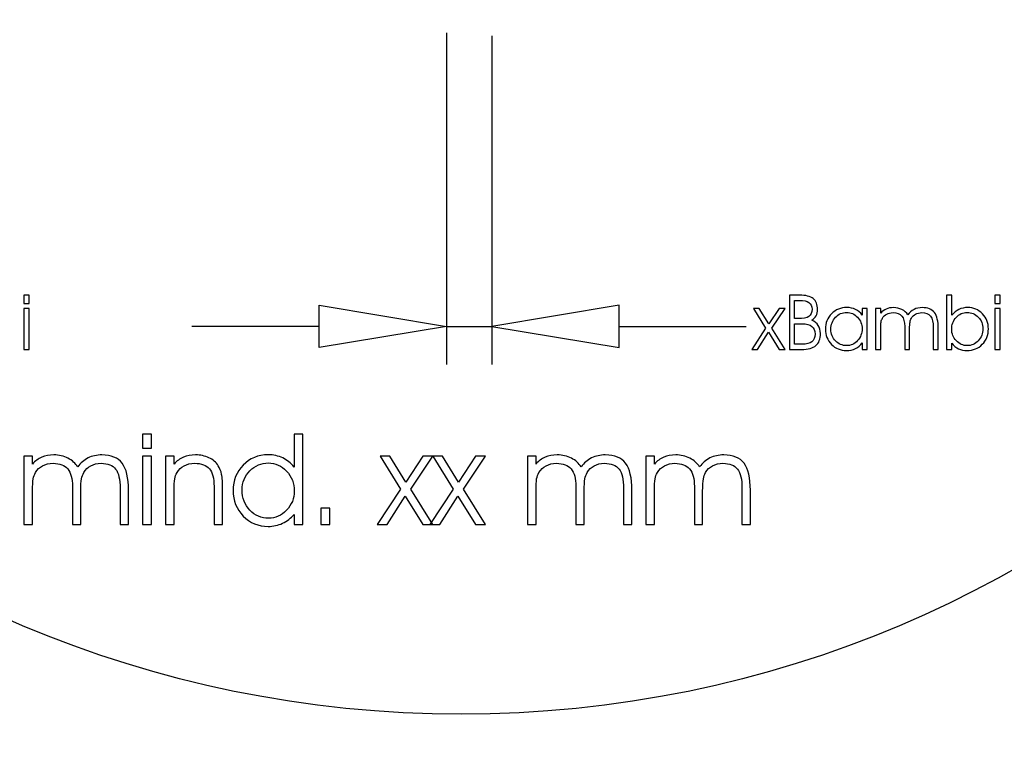
# Model space of a CAD drawing. Units: centimetres. Extents: x -10.2 to 10.5, y -13.7 to 14.1.
# Drawn here: x -0.8 to 0, y 3.1 to 3.7 of the extents above; entities that cross this region are included whole.
import ezdxf

# ---------------------------------------------------------------- set-up
doc = ezdxf.new("R2010")
doc.units = ezdxf.units.CM
doc.header["$MEASUREMENT"] = 0
for name, color, linetype in [('KERA4', 7, 'Continuous'), ('LAYER01', 7, 'Continuous'), ('MASSLINIEN', 7, 'Continuous')]:
    doc.layers.add(name, color=color, linetype=linetype)

msp = doc.modelspace()

# ---------------------------------------------------------------- linework, layer by layer
at = {"layer": 'KERA4', "color": 1}
for points, knots in [([(0.49044, 4.04687), (0.49044, 4.55551), (0.07812, 4.96784), (-0.43052, 4.96784), (-0.43052, 4.96784), (-0.93916, 4.96784), (-1.35149, 4.55551), (-1.35149, 4.04687), (-1.35149, 4.04687), (-1.35149, 3.53823), (-0.93916, 3.1259), (-0.43052, 3.1259), (-0.43052, 3.1259), (0.07812, 3.1259), (0.49044, 3.53823), (0.49044, 4.04687)], [0, 0, 0, 0, 0.25, 0.25, 0.25, 0.25, 0.5, 0.5, 0.5, 0.5, 0.75, 0.75, 0.75, 0.75, 1, 1, 1, 1]), ([(-0.44258, 3.44281), (-0.44258, 3.44281), (-0.54658, 3.42548), (-0.54658, 3.42548), (-0.54658, 3.42548), (-0.54658, 3.42548), (-0.54658, 3.46014), (-0.54658, 3.46014)], [0, 0, 0, 0, 0.5, 0.5, 0.5, 0.5, 1, 1, 1, 1]), ([(-0.40535, 3.44281), (-0.40535, 3.44281), (-0.30135, 3.42548), (-0.30135, 3.42548), (-0.30135, 3.42548), (-0.30135, 3.42548), (-0.30135, 3.46014), (-0.30135, 3.46014)], [0, 0, 0, 0, 0.5, 0.5, 0.5, 0.5, 1, 1, 1, 1])]:
    msp.add_open_spline(points, degree=3, knots=knots, dxfattribs=at)
for points in [[(-0.44258, 3.68266), (-0.44258, 3.68266), (-0.44258, 3.41161), (-0.44258, 3.41161)], [(-0.40535, 3.68014), (-0.40535, 3.68014), (-0.40535, 3.41161), (-0.40535, 3.41161)], [(-0.54658, 3.46014), (-0.54658, 3.46014), (-0.44258, 3.44281), (-0.44258, 3.44281)], [(-0.30135, 3.46014), (-0.30135, 3.46014), (-0.40535, 3.44281), (-0.40535, 3.44281)], [(-0.54658, 3.44281), (-0.54658, 3.44281), (-0.65058, 3.44281), (-0.65058, 3.44281)], [(-0.44258, 3.44281), (-0.44258, 3.44281), (-0.40535, 3.44281), (-0.40535, 3.44281)], [(-0.30135, 3.44281), (-0.30135, 3.44281), (-0.19735, 3.44281), (-0.19735, 3.44281)]]:
    msp.add_open_spline(points, degree=3, dxfattribs=at)
at = {"layer": 'LAYER01'}
msp.add_open_spline([(-10.11239, 1.2237), (-10.11239, 1.2237), (-10.11239, 14.10252), (-10.11239, 14.10252), (-10.11239, 14.10252), (-10.11239, 14.10252), (10.54263, 14.10252), (10.54263, 14.10252), (10.54263, 14.10252), (10.54263, 14.10252), (10.54263, 1.2237), (10.54263, 1.2237), (10.54263, 1.2237), (10.54263, 1.2237), (-10.11239, 1.2237), (-10.11239, 1.2237)], degree=3, knots=[0, 0, 0, 0, 0.25, 0.25, 0.25, 0.25, 0.5, 0.5, 0.5, 0.5, 0.75, 0.75, 0.75, 0.75, 1, 1, 1, 1], dxfattribs=at)
at = {"layer": 'MASSLINIEN', "color": 1}
for points, knots in [([(-0.78365, 3.46143), (-0.78365, 3.46143), (-0.78795, 3.46143), (-0.78795, 3.46143), (-0.78795, 3.46143), (-0.78795, 3.46143), (-0.78795, 3.46835), (-0.78795, 3.46835), (-0.78795, 3.46835), (-0.78795, 3.46835), (-0.78365, 3.46835), (-0.78365, 3.46835), (-0.78365, 3.46835), (-0.78365, 3.46835), (-0.78365, 3.46143), (-0.78365, 3.46143)], [0, 0, 0, 0, 0.25, 0.25, 0.25, 0.25, 0.5, 0.5, 0.5, 0.5, 0.75, 0.75, 0.75, 0.75, 1, 1, 1, 1]), ([(-0.16199, 3.46835), (-0.16199, 3.46835), (-0.15373, 3.46835), (-0.15373, 3.46835), (-0.15373, 3.46835), (-0.14871, 3.46835), (-0.14503, 3.4674), (-0.14267, 3.4655), (-0.14267, 3.4655), (-0.14031, 3.46359), (-0.13913, 3.46064), (-0.13913, 3.45662), (-0.13913, 3.45662), (-0.13913, 3.45459), (-0.13953, 3.45285), (-0.14032, 3.4514), (-0.14032, 3.4514), (-0.14112, 3.44996), (-0.1423, 3.44878), (-0.14389, 3.44787), (-0.14389, 3.44787), (-0.14149, 3.44687), (-0.13969, 3.44548), (-0.1385, 3.44368), (-0.1385, 3.44368), (-0.1373, 3.44188), (-0.1367, 3.43968), (-0.1367, 3.43708), (-0.1367, 3.43708), (-0.1367, 3.43257), (-0.13795, 3.42926), (-0.14043, 3.42715), (-0.14043, 3.42715), (-0.14292, 3.42504), (-0.14684, 3.42398), (-0.15218, 3.42398), (-0.15218, 3.42398), (-0.15218, 3.42398), (-0.16199, 3.42398), (-0.16199, 3.42398), (-0.16199, 3.42398), (-0.16199, 3.42398), (-0.16199, 3.46835), (-0.16199, 3.46835)], [0, 0, 0, 0, 0.090909, 0.090909, 0.090909, 0.090909, 0.181818, 0.181818, 0.181818, 0.181818, 0.272727, 0.272727, 0.272727, 0.272727, 0.363636, 0.363636, 0.363636, 0.363636, 0.454545, 0.454545, 0.454545, 0.454545, 0.545455, 0.545455, 0.545455, 0.545455, 0.636364, 0.636364, 0.636364, 0.636364, 0.727273, 0.727273, 0.727273, 0.727273, 0.818182, 0.818182, 0.818182, 0.818182, 0.909091, 0.909091, 0.909091, 0.909091, 1, 1, 1, 1]), ([(-0.15782, 3.46411), (-0.15782, 3.46411), (-0.15782, 3.44918), (-0.15782, 3.44918), (-0.15782, 3.44918), (-0.15782, 3.44918), (-0.1552, 3.44918), (-0.1552, 3.44918), (-0.1552, 3.44918), (-0.15089, 3.44918), (-0.14788, 3.44977), (-0.14616, 3.45096), (-0.14616, 3.45096), (-0.14445, 3.45215), (-0.14358, 3.4541), (-0.14358, 3.4568), (-0.14358, 3.4568), (-0.14358, 3.45934), (-0.14442, 3.46119), (-0.14608, 3.46236), (-0.14608, 3.46236), (-0.14775, 3.46353), (-0.15042, 3.46411), (-0.15407, 3.46411), (-0.15407, 3.46411), (-0.15407, 3.46411), (-0.15782, 3.46411), (-0.15782, 3.46411)], [0, 0, 0, 0, 0.142857, 0.142857, 0.142857, 0.142857, 0.285714, 0.285714, 0.285714, 0.285714, 0.428571, 0.428571, 0.428571, 0.428571, 0.571429, 0.571429, 0.571429, 0.571429, 0.714286, 0.714286, 0.714286, 0.714286, 0.857143, 0.857143, 0.857143, 0.857143, 1, 1, 1, 1]), ([(-0.02941, 3.46835), (-0.02941, 3.46835), (-0.02941, 3.45436), (-0.02941, 3.45436), (-0.02941, 3.45436), (-0.02941, 3.45436), (-0.02941, 3.45186), (-0.02941, 3.45186), (-0.02941, 3.45186), (-0.0276, 3.45404), (-0.02562, 3.45564), (-0.02347, 3.45668), (-0.02347, 3.45668), (-0.02132, 3.45771), (-0.01891, 3.45823), (-0.01624, 3.45823), (-0.01624, 3.45823), (-0.01153, 3.45823), (-0.00755, 3.45653), (-0.00428, 3.45314), (-0.00428, 3.45314), (-0.00103, 3.44975), (0.0006, 3.44562), (0.0006, 3.44077), (0.0006, 3.44077), (0.0006, 3.43575), (-0.00106, 3.43155), (-0.0044, 3.42817), (-0.0044, 3.42817), (-0.00773, 3.42479), (-0.01191, 3.4231), (-0.01695, 3.4231), (-0.01695, 3.4231), (-0.01943, 3.4231), (-0.02169, 3.42358), (-0.02375, 3.42457), (-0.02375, 3.42457), (-0.02582, 3.42556), (-0.0277, 3.42705), (-0.02941, 3.42903), (-0.02941, 3.42903), (-0.02941, 3.42903), (-0.02941, 3.42398), (-0.02941, 3.42398), (-0.02941, 3.42398), (-0.02941, 3.42398), (-0.03364, 3.42398), (-0.03364, 3.42398), (-0.03364, 3.42398), (-0.03364, 3.42398), (-0.03364, 3.46835), (-0.03364, 3.46835), (-0.03364, 3.46835), (-0.03364, 3.46835), (-0.02941, 3.46835), (-0.02941, 3.46835)], [0, 0, 0, 0, 0.071429, 0.071429, 0.071429, 0.071429, 0.142857, 0.142857, 0.142857, 0.142857, 0.214286, 0.214286, 0.214286, 0.214286, 0.285714, 0.285714, 0.285714, 0.285714, 0.357143, 0.357143, 0.357143, 0.357143, 0.428571, 0.428571, 0.428571, 0.428571, 0.5, 0.5, 0.5, 0.5, 0.571429, 0.571429, 0.571429, 0.571429, 0.642857, 0.642857, 0.642857, 0.642857, 0.714286, 0.714286, 0.714286, 0.714286, 0.785714, 0.785714, 0.785714, 0.785714, 0.857143, 0.857143, 0.857143, 0.857143, 0.928571, 0.928571, 0.928571, 0.928571, 1, 1, 1, 1]), ([(0.01014, 3.46143), (0.01014, 3.46143), (0.00584, 3.46143), (0.00584, 3.46143), (0.00584, 3.46143), (0.00584, 3.46143), (0.00584, 3.46835), (0.00584, 3.46835), (0.00584, 3.46835), (0.00584, 3.46835), (0.01014, 3.46835), (0.01014, 3.46835), (0.01014, 3.46835), (0.01014, 3.46835), (0.01014, 3.46143), (0.01014, 3.46143)], [0, 0, 0, 0, 0.25, 0.25, 0.25, 0.25, 0.5, 0.5, 0.5, 0.5, 0.75, 0.75, 0.75, 0.75, 1, 1, 1, 1]), ([(-0.78795, 3.42398), (-0.78795, 3.42398), (-0.78795, 3.4575), (-0.78795, 3.4575), (-0.78795, 3.4575), (-0.78795, 3.4575), (-0.78365, 3.4575), (-0.78365, 3.4575), (-0.78365, 3.4575), (-0.78365, 3.4575), (-0.78365, 3.42398), (-0.78365, 3.42398), (-0.78365, 3.42398), (-0.78365, 3.42398), (-0.78795, 3.42398), (-0.78795, 3.42398)], [0, 0, 0, 0, 0.25, 0.25, 0.25, 0.25, 0.5, 0.5, 0.5, 0.5, 0.75, 0.75, 0.75, 0.75, 1, 1, 1, 1]), ([(-0.1867, 3.4575), (-0.1867, 3.4575), (-0.1789, 3.44482), (-0.1789, 3.44482), (-0.1789, 3.44482), (-0.1789, 3.44482), (-0.17056, 3.4575), (-0.17056, 3.4575), (-0.17056, 3.4575), (-0.17056, 3.4575), (-0.16562, 3.4575), (-0.16562, 3.4575), (-0.16562, 3.4575), (-0.16562, 3.4575), (-0.17646, 3.44144), (-0.17646, 3.44144), (-0.17646, 3.44144), (-0.17646, 3.44144), (-0.16568, 3.42398), (-0.16568, 3.42398), (-0.16568, 3.42398), (-0.16568, 3.42398), (-0.17056, 3.42398), (-0.17056, 3.42398), (-0.17056, 3.42398), (-0.17056, 3.42398), (-0.17915, 3.43797), (-0.17915, 3.43797), (-0.17915, 3.43797), (-0.17915, 3.43797), (-0.18813, 3.42398), (-0.18813, 3.42398), (-0.18813, 3.42398), (-0.18813, 3.42398), (-0.19289, 3.42398), (-0.19289, 3.42398), (-0.19289, 3.42398), (-0.19289, 3.42398), (-0.18152, 3.44138), (-0.18152, 3.44138), (-0.18152, 3.44138), (-0.18152, 3.44138), (-0.19151, 3.4575), (-0.19151, 3.4575), (-0.19151, 3.4575), (-0.19151, 3.4575), (-0.1867, 3.4575), (-0.1867, 3.4575)], [0, 0, 0, 0, 0.083333, 0.083333, 0.083333, 0.083333, 0.166667, 0.166667, 0.166667, 0.166667, 0.25, 0.25, 0.25, 0.25, 0.333333, 0.333333, 0.333333, 0.333333, 0.416667, 0.416667, 0.416667, 0.416667, 0.5, 0.5, 0.5, 0.5, 0.583333, 0.583333, 0.583333, 0.583333, 0.666667, 0.666667, 0.666667, 0.666667, 0.75, 0.75, 0.75, 0.75, 0.833333, 0.833333, 0.833333, 0.833333, 0.916667, 0.916667, 0.916667, 0.916667, 1, 1, 1, 1]), ([(-0.10261, 3.42928), (-0.10395, 3.42735), (-0.10576, 3.42584), (-0.10805, 3.42474), (-0.10805, 3.42474), (-0.11034, 3.42365), (-0.1128, 3.4231), (-0.11544, 3.4231), (-0.11544, 3.4231), (-0.12035, 3.4231), (-0.12445, 3.42478), (-0.12771, 3.42814), (-0.12771, 3.42814), (-0.13099, 3.4315), (-0.13262, 3.43565), (-0.13262, 3.44059), (-0.13262, 3.44059), (-0.13262, 3.4456), (-0.13095, 3.44979), (-0.12761, 3.45317), (-0.12761, 3.45317), (-0.12427, 3.45654), (-0.12009, 3.45823), (-0.11507, 3.45823), (-0.11507, 3.45823), (-0.11249, 3.45823), (-0.11013, 3.45771), (-0.10798, 3.45666), (-0.10798, 3.45666), (-0.10582, 3.45561), (-0.10403, 3.4541), (-0.10261, 3.45213), (-0.10261, 3.45213), (-0.10261, 3.45213), (-0.10261, 3.4575), (-0.10261, 3.4575), (-0.10261, 3.4575), (-0.10261, 3.4575), (-0.09841, 3.4575), (-0.09841, 3.4575), (-0.09841, 3.4575), (-0.09841, 3.4575), (-0.09841, 3.42398), (-0.09841, 3.42398), (-0.09841, 3.42398), (-0.09841, 3.42398), (-0.10261, 3.42398), (-0.10261, 3.42398), (-0.10261, 3.42398), (-0.10261, 3.42398), (-0.10261, 3.42928), (-0.10261, 3.42928)], [0, 0, 0, 0, 0.076923, 0.076923, 0.076923, 0.076923, 0.153846, 0.153846, 0.153846, 0.153846, 0.230769, 0.230769, 0.230769, 0.230769, 0.307692, 0.307692, 0.307692, 0.307692, 0.384615, 0.384615, 0.384615, 0.384615, 0.461538, 0.461538, 0.461538, 0.461538, 0.538462, 0.538462, 0.538462, 0.538462, 0.615385, 0.615385, 0.615385, 0.615385, 0.692308, 0.692308, 0.692308, 0.692308, 0.769231, 0.769231, 0.769231, 0.769231, 0.846154, 0.846154, 0.846154, 0.846154, 0.923077, 0.923077, 0.923077, 0.923077, 1, 1, 1, 1]), ([(-0.10261, 3.44095), (-0.10261, 3.44451), (-0.10388, 3.44761), (-0.10642, 3.45026), (-0.10642, 3.45026), (-0.10895, 3.45291), (-0.11189, 3.45423), (-0.11519, 3.45423), (-0.11519, 3.45423), (-0.11879, 3.45423), (-0.12185, 3.45291), (-0.12438, 3.45026), (-0.12438, 3.45026), (-0.1269, 3.44761), (-0.12817, 3.44432), (-0.12817, 3.4404), (-0.12817, 3.4404), (-0.12817, 3.43667), (-0.12691, 3.43352), (-0.1244, 3.43095), (-0.1244, 3.43095), (-0.12188, 3.42838), (-0.11885, 3.42709), (-0.11532, 3.42709), (-0.11532, 3.42709), (-0.11191, 3.42709), (-0.10893, 3.42844), (-0.1064, 3.43116), (-0.1064, 3.43116), (-0.10388, 3.43387), (-0.10261, 3.43714), (-0.10261, 3.44095)], [0, 0, 0, 0, 0.125, 0.125, 0.125, 0.125, 0.25, 0.25, 0.25, 0.25, 0.375, 0.375, 0.375, 0.375, 0.5, 0.5, 0.5, 0.5, 0.625, 0.625, 0.625, 0.625, 0.75, 0.75, 0.75, 0.75, 0.875, 0.875, 0.875, 0.875, 1, 1, 1, 1]), ([(-0.0653, 3.45225), (-0.06393, 3.45418), (-0.06224, 3.45565), (-0.06022, 3.45666), (-0.06022, 3.45666), (-0.0582, 3.45767), (-0.05594, 3.45816), (-0.05344, 3.45816), (-0.05344, 3.45816), (-0.04888, 3.45816), (-0.04558, 3.4568), (-0.04351, 3.45407), (-0.04351, 3.45407), (-0.04144, 3.45133), (-0.0404, 3.44694), (-0.0404, 3.44089), (-0.0404, 3.44089), (-0.0404, 3.44089), (-0.0404, 3.42398), (-0.0404, 3.42398), (-0.0404, 3.42398), (-0.0404, 3.42398), (-0.04452, 3.42398), (-0.04452, 3.42398), (-0.04452, 3.42398), (-0.04452, 3.42398), (-0.04452, 3.44177), (-0.04452, 3.44177), (-0.04452, 3.44177), (-0.04452, 3.44619), (-0.04524, 3.44935), (-0.04671, 3.45123), (-0.04671, 3.45123), (-0.04817, 3.45311), (-0.05056, 3.45405), (-0.05387, 3.45405), (-0.05387, 3.45405), (-0.05578, 3.45405), (-0.05745, 3.45365), (-0.05891, 3.45287), (-0.05891, 3.45287), (-0.06037, 3.45209), (-0.06151, 3.45097), (-0.06236, 3.44951), (-0.06236, 3.44951), (-0.06287, 3.4486), (-0.06324, 3.44756), (-0.06346, 3.44638), (-0.06346, 3.44638), (-0.06368, 3.44522), (-0.0638, 3.44318), (-0.0638, 3.44028), (-0.0638, 3.44028), (-0.0638, 3.44028), (-0.0638, 3.42398), (-0.0638, 3.42398), (-0.0638, 3.42398), (-0.0638, 3.42398), (-0.06785, 3.42398), (-0.06785, 3.42398), (-0.06785, 3.42398), (-0.06785, 3.42398), (-0.06785, 3.44274), (-0.06785, 3.44274), (-0.06785, 3.44274), (-0.06785, 3.4466), (-0.06863, 3.44945), (-0.0702, 3.45129), (-0.0702, 3.45129), (-0.07176, 3.45313), (-0.07417, 3.45405), (-0.07739, 3.45405), (-0.07739, 3.45405), (-0.07935, 3.45405), (-0.08105, 3.45365), (-0.08253, 3.45287), (-0.08253, 3.45287), (-0.08399, 3.45209), (-0.08516, 3.45097), (-0.08601, 3.44951), (-0.08601, 3.44951), (-0.08654, 3.4486), (-0.08692, 3.44756), (-0.08712, 3.44638), (-0.08712, 3.44638), (-0.08734, 3.44522), (-0.08745, 3.44318), (-0.08745, 3.44028), (-0.08745, 3.44028), (-0.08745, 3.44028), (-0.08745, 3.42398), (-0.08745, 3.42398), (-0.08745, 3.42398), (-0.08745, 3.42398), (-0.09168, 3.42398), (-0.09168, 3.42398), (-0.09168, 3.42398), (-0.09168, 3.42398), (-0.09168, 3.4575), (-0.09168, 3.4575), (-0.09168, 3.4575), (-0.09168, 3.4575), (-0.08745, 3.4575), (-0.08745, 3.4575), (-0.08745, 3.4575), (-0.08745, 3.4575), (-0.08745, 3.45368), (-0.08745, 3.45368), (-0.08745, 3.45368), (-0.08617, 3.45517), (-0.08466, 3.45628), (-0.08292, 3.45703), (-0.08292, 3.45703), (-0.08119, 3.45779), (-0.07922, 3.45816), (-0.07703, 3.45816), (-0.07703, 3.45816), (-0.07449, 3.45816), (-0.07217, 3.45763), (-0.07008, 3.45656), (-0.07008, 3.45656), (-0.06799, 3.45549), (-0.06639, 3.45406), (-0.0653, 3.45225)], [0, 0, 0, 0, 0.032258, 0.032258, 0.032258, 0.032258, 0.064516, 0.064516, 0.064516, 0.064516, 0.096774, 0.096774, 0.096774, 0.096774, 0.129032, 0.129032, 0.129032, 0.129032, 0.16129, 0.16129, 0.16129, 0.16129, 0.193548, 0.193548, 0.193548, 0.193548, 0.225806, 0.225806, 0.225806, 0.225806, 0.258065, 0.258065, 0.258065, 0.258065, 0.290323, 0.290323, 0.290323, 0.290323, 0.322581, 0.322581, 0.322581, 0.322581, 0.354839, 0.354839, 0.354839, 0.354839, 0.387097, 0.387097, 0.387097, 0.387097, 0.419355, 0.419355, 0.419355, 0.419355, 0.451613, 0.451613, 0.451613, 0.451613, 0.483871, 0.483871, 0.483871, 0.483871, 0.516129, 0.516129, 0.516129, 0.516129, 0.548387, 0.548387, 0.548387, 0.548387, 0.580645, 0.580645, 0.580645, 0.580645, 0.612903, 0.612903, 0.612903, 0.612903, 0.645161, 0.645161, 0.645161, 0.645161, 0.677419, 0.677419, 0.677419, 0.677419, 0.709677, 0.709677, 0.709677, 0.709677, 0.741935, 0.741935, 0.741935, 0.741935, 0.774194, 0.774194, 0.774194, 0.774194, 0.806452, 0.806452, 0.806452, 0.806452, 0.83871, 0.83871, 0.83871, 0.83871, 0.870968, 0.870968, 0.870968, 0.870968, 0.903226, 0.903226, 0.903226, 0.903226, 0.935484, 0.935484, 0.935484, 0.935484, 0.967742, 0.967742, 0.967742, 0.967742, 1, 1, 1, 1]), ([(-0.02941, 3.4404), (-0.02941, 3.43682), (-0.02814, 3.43371), (-0.02561, 3.43106), (-0.02561, 3.43106), (-0.02309, 3.42841), (-0.02017, 3.42709), (-0.01689, 3.42709), (-0.01689, 3.42709), (-0.01329, 3.42709), (-0.01023, 3.42842), (-0.0077, 3.43108), (-0.0077, 3.43108), (-0.00518, 3.43375), (-0.00391, 3.43703), (-0.00391, 3.44095), (-0.00391, 3.44095), (-0.00391, 3.44467), (-0.00517, 3.44781), (-0.00768, 3.45038), (-0.00768, 3.45038), (-0.0102, 3.45294), (-0.01322, 3.45423), (-0.01673, 3.45423), (-0.01673, 3.45423), (-0.02025, 3.45423), (-0.02324, 3.45289), (-0.02571, 3.45021), (-0.02571, 3.45021), (-0.02817, 3.44754), (-0.02941, 3.44426), (-0.02941, 3.4404)], [0, 0, 0, 0, 0.125, 0.125, 0.125, 0.125, 0.25, 0.25, 0.25, 0.25, 0.375, 0.375, 0.375, 0.375, 0.5, 0.5, 0.5, 0.5, 0.625, 0.625, 0.625, 0.625, 0.75, 0.75, 0.75, 0.75, 0.875, 0.875, 0.875, 0.875, 1, 1, 1, 1]), ([(0.00584, 3.42398), (0.00584, 3.42398), (0.00584, 3.4575), (0.00584, 3.4575), (0.00584, 3.4575), (0.00584, 3.4575), (0.01014, 3.4575), (0.01014, 3.4575), (0.01014, 3.4575), (0.01014, 3.4575), (0.01014, 3.42398), (0.01014, 3.42398), (0.01014, 3.42398), (0.01014, 3.42398), (0.00584, 3.42398), (0.00584, 3.42398)], [0, 0, 0, 0, 0.25, 0.25, 0.25, 0.25, 0.5, 0.5, 0.5, 0.5, 0.75, 0.75, 0.75, 0.75, 1, 1, 1, 1]), ([(-0.15782, 3.44495), (-0.15782, 3.44495), (-0.15782, 3.42821), (-0.15782, 3.42821), (-0.15782, 3.42821), (-0.15782, 3.42821), (-0.1517, 3.42821), (-0.1517, 3.42821), (-0.1517, 3.42821), (-0.1481, 3.42821), (-0.14545, 3.42889), (-0.14373, 3.43025), (-0.14373, 3.43025), (-0.14201, 3.43161), (-0.14115, 3.43371), (-0.14115, 3.43653), (-0.14115, 3.43653), (-0.14115, 3.43936), (-0.14202, 3.44146), (-0.14377, 3.44286), (-0.14377, 3.44286), (-0.14552, 3.44425), (-0.14816, 3.44495), (-0.1517, 3.44495), (-0.1517, 3.44495), (-0.1517, 3.44495), (-0.15782, 3.44495), (-0.15782, 3.44495)], [0, 0, 0, 0, 0.142857, 0.142857, 0.142857, 0.142857, 0.285714, 0.285714, 0.285714, 0.285714, 0.428571, 0.428571, 0.428571, 0.428571, 0.571429, 0.571429, 0.571429, 0.571429, 0.714286, 0.714286, 0.714286, 0.714286, 0.857143, 0.857143, 0.857143, 0.857143, 1, 1, 1, 1]), ([(-0.6837, 3.34325), (-0.6837, 3.34325), (-0.69086, 3.34325), (-0.69086, 3.34325), (-0.69086, 3.34325), (-0.69086, 3.34325), (-0.69086, 3.35477), (-0.69086, 3.35477), (-0.69086, 3.35477), (-0.69086, 3.35477), (-0.6837, 3.35477), (-0.6837, 3.35477), (-0.6837, 3.35477), (-0.6837, 3.35477), (-0.6837, 3.34325), (-0.6837, 3.34325)], [0, 0, 0, 0, 0.25, 0.25, 0.25, 0.25, 0.5, 0.5, 0.5, 0.5, 0.75, 0.75, 0.75, 0.75, 1, 1, 1, 1]), ([(-0.5671, 3.32786), (-0.5671, 3.32786), (-0.5671, 3.3403), (-0.5671, 3.3403), (-0.5671, 3.3403), (-0.5671, 3.3403), (-0.5671, 3.35477), (-0.5671, 3.35477), (-0.5671, 3.35477), (-0.5671, 3.35477), (-0.55989, 3.35477), (-0.55989, 3.35477), (-0.55989, 3.35477), (-0.55989, 3.35477), (-0.55989, 3.28083), (-0.55989, 3.28083), (-0.55989, 3.28083), (-0.55989, 3.28083), (-0.5671, 3.28083), (-0.5671, 3.28083), (-0.5671, 3.28083), (-0.5671, 3.28083), (-0.5671, 3.28925), (-0.5671, 3.28925), (-0.5671, 3.28925), (-0.56961, 3.28615), (-0.57272, 3.28372), (-0.57644, 3.28197), (-0.57644, 3.28197), (-0.58017, 3.28022), (-0.5841, 3.27936), (-0.58828, 3.27936), (-0.58828, 3.27936), (-0.59634, 3.27936), (-0.60312, 3.2822), (-0.60863, 3.28788), (-0.60863, 3.28788), (-0.61416, 3.29357), (-0.61692, 3.30056), (-0.61692, 3.30881), (-0.61692, 3.30881), (-0.61692, 3.317), (-0.61419, 3.3239), (-0.60873, 3.3295), (-0.60873, 3.3295), (-0.60329, 3.3351), (-0.59646, 3.33791), (-0.58828, 3.33791), (-0.58828, 3.33791), (-0.58388, 3.33791), (-0.57987, 3.33706), (-0.57627, 3.33534), (-0.57627, 3.33534), (-0.57266, 3.33363), (-0.56961, 3.33113), (-0.5671, 3.32786)], [0, 0, 0, 0, 0.071429, 0.071429, 0.071429, 0.071429, 0.142857, 0.142857, 0.142857, 0.142857, 0.214286, 0.214286, 0.214286, 0.214286, 0.285714, 0.285714, 0.285714, 0.285714, 0.357143, 0.357143, 0.357143, 0.357143, 0.428571, 0.428571, 0.428571, 0.428571, 0.5, 0.5, 0.5, 0.5, 0.571429, 0.571429, 0.571429, 0.571429, 0.642857, 0.642857, 0.642857, 0.642857, 0.714286, 0.714286, 0.714286, 0.714286, 0.785714, 0.785714, 0.785714, 0.785714, 0.857143, 0.857143, 0.857143, 0.857143, 0.928571, 0.928571, 0.928571, 0.928571, 1, 1, 1, 1]), ([(-0.74393, 3.32794), (-0.74166, 3.33117), (-0.73884, 3.33361), (-0.73547, 3.33529), (-0.73547, 3.33529), (-0.73211, 3.33697), (-0.72833, 3.3378), (-0.72417, 3.3378), (-0.72417, 3.3378), (-0.71658, 3.3378), (-0.71107, 3.33553), (-0.70762, 3.33098), (-0.70762, 3.33098), (-0.70417, 3.32642), (-0.70244, 3.3191), (-0.70244, 3.30901), (-0.70244, 3.30901), (-0.70244, 3.30901), (-0.70244, 3.28083), (-0.70244, 3.28083), (-0.70244, 3.28083), (-0.70244, 3.28083), (-0.7093, 3.28083), (-0.7093, 3.28083), (-0.7093, 3.28083), (-0.7093, 3.28083), (-0.7093, 3.31049), (-0.7093, 3.31049), (-0.7093, 3.31049), (-0.7093, 3.31785), (-0.71051, 3.32311), (-0.71296, 3.32624), (-0.71296, 3.32624), (-0.71538, 3.32938), (-0.71937, 3.33094), (-0.72488, 3.33094), (-0.72488, 3.33094), (-0.72807, 3.33094), (-0.73086, 3.33028), (-0.73329, 3.32898), (-0.73329, 3.32898), (-0.73572, 3.32768), (-0.73762, 3.32581), (-0.73904, 3.32338), (-0.73904, 3.32338), (-0.73989, 3.32186), (-0.7405, 3.32012), (-0.74088, 3.31817), (-0.74088, 3.31817), (-0.74125, 3.31622), (-0.74144, 3.31283), (-0.74144, 3.30799), (-0.74144, 3.30799), (-0.74144, 3.30799), (-0.74144, 3.28083), (-0.74144, 3.28083), (-0.74144, 3.28083), (-0.74144, 3.28083), (-0.7482, 3.28083), (-0.7482, 3.28083), (-0.7482, 3.28083), (-0.7482, 3.28083), (-0.7482, 3.3121), (-0.7482, 3.3121), (-0.7482, 3.3121), (-0.7482, 3.31853), (-0.7495, 3.32328), (-0.75211, 3.32635), (-0.75211, 3.32635), (-0.75471, 3.32942), (-0.75872, 3.33094), (-0.76409, 3.33094), (-0.76409, 3.33094), (-0.76735, 3.33094), (-0.77019, 3.33028), (-0.77265, 3.32898), (-0.77265, 3.32898), (-0.7751, 3.32768), (-0.77704, 3.32581), (-0.77846, 3.32338), (-0.77846, 3.32338), (-0.77934, 3.32186), (-0.77997, 3.32012), (-0.78031, 3.31817), (-0.78031, 3.31817), (-0.78068, 3.31622), (-0.78085, 3.31283), (-0.78085, 3.30799), (-0.78085, 3.30799), (-0.78085, 3.30799), (-0.78085, 3.28083), (-0.78085, 3.28083), (-0.78085, 3.28083), (-0.78085, 3.28083), (-0.78791, 3.28083), (-0.78791, 3.28083), (-0.78791, 3.28083), (-0.78791, 3.28083), (-0.78791, 3.3367), (-0.78791, 3.3367), (-0.78791, 3.3367), (-0.78791, 3.3367), (-0.78085, 3.3367), (-0.78085, 3.3367), (-0.78085, 3.3367), (-0.78085, 3.3367), (-0.78085, 3.33033), (-0.78085, 3.33033), (-0.78085, 3.33033), (-0.77872, 3.33281), (-0.77621, 3.33467), (-0.77331, 3.33592), (-0.77331, 3.33592), (-0.77042, 3.33718), (-0.76714, 3.3378), (-0.76348, 3.3378), (-0.76348, 3.3378), (-0.75925, 3.3378), (-0.75539, 3.33692), (-0.75191, 3.33514), (-0.75191, 3.33514), (-0.74842, 3.33335), (-0.74575, 3.33096), (-0.74393, 3.32794)], [0, 0, 0, 0, 0.032258, 0.032258, 0.032258, 0.032258, 0.064516, 0.064516, 0.064516, 0.064516, 0.096774, 0.096774, 0.096774, 0.096774, 0.129032, 0.129032, 0.129032, 0.129032, 0.16129, 0.16129, 0.16129, 0.16129, 0.193548, 0.193548, 0.193548, 0.193548, 0.225806, 0.225806, 0.225806, 0.225806, 0.258065, 0.258065, 0.258065, 0.258065, 0.290323, 0.290323, 0.290323, 0.290323, 0.322581, 0.322581, 0.322581, 0.322581, 0.354839, 0.354839, 0.354839, 0.354839, 0.387097, 0.387097, 0.387097, 0.387097, 0.419355, 0.419355, 0.419355, 0.419355, 0.451613, 0.451613, 0.451613, 0.451613, 0.483871, 0.483871, 0.483871, 0.483871, 0.516129, 0.516129, 0.516129, 0.516129, 0.548387, 0.548387, 0.548387, 0.548387, 0.580645, 0.580645, 0.580645, 0.580645, 0.612903, 0.612903, 0.612903, 0.612903, 0.645161, 0.645161, 0.645161, 0.645161, 0.677419, 0.677419, 0.677419, 0.677419, 0.709677, 0.709677, 0.709677, 0.709677, 0.741935, 0.741935, 0.741935, 0.741935, 0.774194, 0.774194, 0.774194, 0.774194, 0.806452, 0.806452, 0.806452, 0.806452, 0.83871, 0.83871, 0.83871, 0.83871, 0.870968, 0.870968, 0.870968, 0.870968, 0.903226, 0.903226, 0.903226, 0.903226, 0.935484, 0.935484, 0.935484, 0.935484, 0.967742, 0.967742, 0.967742, 0.967742, 1, 1, 1, 1]), ([(-0.69086, 3.28083), (-0.69086, 3.28083), (-0.69086, 3.3367), (-0.69086, 3.3367), (-0.69086, 3.3367), (-0.69086, 3.3367), (-0.6837, 3.3367), (-0.6837, 3.3367), (-0.6837, 3.3367), (-0.6837, 3.3367), (-0.6837, 3.28083), (-0.6837, 3.28083), (-0.6837, 3.28083), (-0.6837, 3.28083), (-0.69086, 3.28083), (-0.69086, 3.28083)], [0, 0, 0, 0, 0.25, 0.25, 0.25, 0.25, 0.5, 0.5, 0.5, 0.5, 0.75, 0.75, 0.75, 0.75, 1, 1, 1, 1]), ([(-0.67212, 3.3367), (-0.67212, 3.3367), (-0.66517, 3.3367), (-0.66517, 3.3367), (-0.66517, 3.3367), (-0.66517, 3.3367), (-0.66517, 3.33033), (-0.66517, 3.33033), (-0.66517, 3.33033), (-0.66297, 3.33288), (-0.66042, 3.33475), (-0.65753, 3.33597), (-0.65753, 3.33597), (-0.65463, 3.3372), (-0.65132, 3.3378), (-0.6476, 3.3378), (-0.6476, 3.3378), (-0.64351, 3.3378), (-0.63987, 3.33704), (-0.63666, 3.33552), (-0.63666, 3.33552), (-0.63345, 3.33399), (-0.63092, 3.33181), (-0.62907, 3.32896), (-0.62907, 3.32896), (-0.62778, 3.32697), (-0.62687, 3.32463), (-0.62629, 3.32193), (-0.62629, 3.32193), (-0.62574, 3.31924), (-0.62546, 3.31527), (-0.62546, 3.31002), (-0.62546, 3.31002), (-0.62546, 3.31002), (-0.62546, 3.28083), (-0.62546, 3.28083), (-0.62546, 3.28083), (-0.62546, 3.28083), (-0.63252, 3.28083), (-0.63252, 3.28083), (-0.63252, 3.28083), (-0.63252, 3.28083), (-0.63252, 3.3121), (-0.63252, 3.3121), (-0.63252, 3.3121), (-0.63252, 3.3187), (-0.63378, 3.32349), (-0.63629, 3.32647), (-0.63629, 3.32647), (-0.63883, 3.32945), (-0.64286, 3.33094), (-0.64841, 3.33094), (-0.64841, 3.33094), (-0.65167, 3.33094), (-0.65451, 3.33028), (-0.65697, 3.32898), (-0.65697, 3.32898), (-0.65942, 3.32768), (-0.66136, 3.32581), (-0.66278, 3.32338), (-0.66278, 3.32338), (-0.66366, 3.32186), (-0.66429, 3.32012), (-0.66463, 3.31817), (-0.66463, 3.31817), (-0.665, 3.31622), (-0.66517, 3.31283), (-0.66517, 3.30799), (-0.66517, 3.30799), (-0.66517, 3.30799), (-0.66517, 3.28083), (-0.66517, 3.28083), (-0.66517, 3.28083), (-0.66517, 3.28083), (-0.67212, 3.28083), (-0.67212, 3.28083), (-0.67212, 3.28083), (-0.67212, 3.28083), (-0.67212, 3.3367), (-0.67212, 3.3367)], [0, 0, 0, 0, 0.05, 0.05, 0.05, 0.05, 0.1, 0.1, 0.1, 0.1, 0.15, 0.15, 0.15, 0.15, 0.2, 0.2, 0.2, 0.2, 0.25, 0.25, 0.25, 0.25, 0.3, 0.3, 0.3, 0.3, 0.35, 0.35, 0.35, 0.35, 0.4, 0.4, 0.4, 0.4, 0.45, 0.45, 0.45, 0.45, 0.5, 0.5, 0.5, 0.5, 0.55, 0.55, 0.55, 0.55, 0.6, 0.6, 0.6, 0.6, 0.65, 0.65, 0.65, 0.65, 0.7, 0.7, 0.7, 0.7, 0.75, 0.75, 0.75, 0.75, 0.8, 0.8, 0.8, 0.8, 0.85, 0.85, 0.85, 0.85, 0.9, 0.9, 0.9, 0.9, 0.95, 0.95, 0.95, 0.95, 1, 1, 1, 1]), ([(-0.48869, 3.3367), (-0.48869, 3.3367), (-0.47569, 3.31557), (-0.47569, 3.31557), (-0.47569, 3.31557), (-0.47569, 3.31557), (-0.46179, 3.3367), (-0.46179, 3.3367), (-0.46179, 3.3367), (-0.46179, 3.3367), (-0.45356, 3.3367), (-0.45356, 3.3367), (-0.45356, 3.3367), (-0.45356, 3.3367), (-0.47164, 3.30993), (-0.47164, 3.30993), (-0.47164, 3.30993), (-0.47164, 3.30993), (-0.45366, 3.28083), (-0.45366, 3.28083), (-0.45366, 3.28083), (-0.45366, 3.28083), (-0.46179, 3.28083), (-0.46179, 3.28083), (-0.46179, 3.28083), (-0.46179, 3.28083), (-0.47611, 3.30414), (-0.47611, 3.30414), (-0.47611, 3.30414), (-0.47611, 3.30414), (-0.49109, 3.28083), (-0.49109, 3.28083), (-0.49109, 3.28083), (-0.49109, 3.28083), (-0.49901, 3.28083), (-0.49901, 3.28083), (-0.49901, 3.28083), (-0.49901, 3.28083), (-0.48006, 3.30983), (-0.48006, 3.30983), (-0.48006, 3.30983), (-0.48006, 3.30983), (-0.49672, 3.3367), (-0.49672, 3.3367), (-0.49672, 3.3367), (-0.49672, 3.3367), (-0.48869, 3.3367), (-0.48869, 3.3367)], [0, 0, 0, 0, 0.083333, 0.083333, 0.083333, 0.083333, 0.166667, 0.166667, 0.166667, 0.166667, 0.25, 0.25, 0.25, 0.25, 0.333333, 0.333333, 0.333333, 0.333333, 0.416667, 0.416667, 0.416667, 0.416667, 0.5, 0.5, 0.5, 0.5, 0.583333, 0.583333, 0.583333, 0.583333, 0.666667, 0.666667, 0.666667, 0.666667, 0.75, 0.75, 0.75, 0.75, 0.833333, 0.833333, 0.833333, 0.833333, 0.916667, 0.916667, 0.916667, 0.916667, 1, 1, 1, 1]), ([(-0.44563, 3.3367), (-0.44563, 3.3367), (-0.43263, 3.31557), (-0.43263, 3.31557), (-0.43263, 3.31557), (-0.43263, 3.31557), (-0.41873, 3.3367), (-0.41873, 3.3367), (-0.41873, 3.3367), (-0.41873, 3.3367), (-0.4105, 3.3367), (-0.4105, 3.3367), (-0.4105, 3.3367), (-0.4105, 3.3367), (-0.42858, 3.30993), (-0.42858, 3.30993), (-0.42858, 3.30993), (-0.42858, 3.30993), (-0.4106, 3.28083), (-0.4106, 3.28083), (-0.4106, 3.28083), (-0.4106, 3.28083), (-0.41873, 3.28083), (-0.41873, 3.28083), (-0.41873, 3.28083), (-0.41873, 3.28083), (-0.43305, 3.30414), (-0.43305, 3.30414), (-0.43305, 3.30414), (-0.43305, 3.30414), (-0.44803, 3.28083), (-0.44803, 3.28083), (-0.44803, 3.28083), (-0.44803, 3.28083), (-0.45595, 3.28083), (-0.45595, 3.28083), (-0.45595, 3.28083), (-0.45595, 3.28083), (-0.437, 3.30983), (-0.437, 3.30983), (-0.437, 3.30983), (-0.437, 3.30983), (-0.45366, 3.3367), (-0.45366, 3.3367), (-0.45366, 3.3367), (-0.45366, 3.3367), (-0.44563, 3.3367), (-0.44563, 3.3367)], [0, 0, 0, 0, 0.083333, 0.083333, 0.083333, 0.083333, 0.166667, 0.166667, 0.166667, 0.166667, 0.25, 0.25, 0.25, 0.25, 0.333333, 0.333333, 0.333333, 0.333333, 0.416667, 0.416667, 0.416667, 0.416667, 0.5, 0.5, 0.5, 0.5, 0.583333, 0.583333, 0.583333, 0.583333, 0.666667, 0.666667, 0.666667, 0.666667, 0.75, 0.75, 0.75, 0.75, 0.833333, 0.833333, 0.833333, 0.833333, 0.916667, 0.916667, 0.916667, 0.916667, 1, 1, 1, 1]), ([(-0.33235, 3.32794), (-0.33008, 3.33117), (-0.32726, 3.33361), (-0.32389, 3.33529), (-0.32389, 3.33529), (-0.32053, 3.33697), (-0.31675, 3.3378), (-0.31259, 3.3378), (-0.31259, 3.3378), (-0.305, 3.3378), (-0.29949, 3.33553), (-0.29604, 3.33098), (-0.29604, 3.33098), (-0.29259, 3.32642), (-0.29086, 3.3191), (-0.29086, 3.30901), (-0.29086, 3.30901), (-0.29086, 3.30901), (-0.29086, 3.28083), (-0.29086, 3.28083), (-0.29086, 3.28083), (-0.29086, 3.28083), (-0.29772, 3.28083), (-0.29772, 3.28083), (-0.29772, 3.28083), (-0.29772, 3.28083), (-0.29772, 3.31049), (-0.29772, 3.31049), (-0.29772, 3.31049), (-0.29772, 3.31785), (-0.29893, 3.32311), (-0.30138, 3.32624), (-0.30138, 3.32624), (-0.3038, 3.32938), (-0.30779, 3.33094), (-0.3133, 3.33094), (-0.3133, 3.33094), (-0.31649, 3.33094), (-0.31928, 3.33028), (-0.32171, 3.32898), (-0.32171, 3.32898), (-0.32414, 3.32768), (-0.32604, 3.32581), (-0.32746, 3.32338), (-0.32746, 3.32338), (-0.32831, 3.32186), (-0.32892, 3.32012), (-0.3293, 3.31817), (-0.3293, 3.31817), (-0.32967, 3.31622), (-0.32986, 3.31283), (-0.32986, 3.30799), (-0.32986, 3.30799), (-0.32986, 3.30799), (-0.32986, 3.28083), (-0.32986, 3.28083), (-0.32986, 3.28083), (-0.32986, 3.28083), (-0.33662, 3.28083), (-0.33662, 3.28083), (-0.33662, 3.28083), (-0.33662, 3.28083), (-0.33662, 3.3121), (-0.33662, 3.3121), (-0.33662, 3.3121), (-0.33662, 3.31853), (-0.33792, 3.32328), (-0.34053, 3.32635), (-0.34053, 3.32635), (-0.34313, 3.32942), (-0.34714, 3.33094), (-0.35251, 3.33094), (-0.35251, 3.33094), (-0.35577, 3.33094), (-0.35861, 3.33028), (-0.36107, 3.32898), (-0.36107, 3.32898), (-0.36352, 3.32768), (-0.36546, 3.32581), (-0.36688, 3.32338), (-0.36688, 3.32338), (-0.36776, 3.32186), (-0.36839, 3.32012), (-0.36873, 3.31817), (-0.36873, 3.31817), (-0.3691, 3.31622), (-0.36927, 3.31283), (-0.36927, 3.30799), (-0.36927, 3.30799), (-0.36927, 3.30799), (-0.36927, 3.28083), (-0.36927, 3.28083), (-0.36927, 3.28083), (-0.36927, 3.28083), (-0.37633, 3.28083), (-0.37633, 3.28083), (-0.37633, 3.28083), (-0.37633, 3.28083), (-0.37633, 3.3367), (-0.37633, 3.3367), (-0.37633, 3.3367), (-0.37633, 3.3367), (-0.36927, 3.3367), (-0.36927, 3.3367), (-0.36927, 3.3367), (-0.36927, 3.3367), (-0.36927, 3.33033), (-0.36927, 3.33033), (-0.36927, 3.33033), (-0.36714, 3.33281), (-0.36463, 3.33467), (-0.36173, 3.33592), (-0.36173, 3.33592), (-0.35884, 3.33718), (-0.35556, 3.3378), (-0.3519, 3.3378), (-0.3519, 3.3378), (-0.34767, 3.3378), (-0.34381, 3.33692), (-0.34033, 3.33514), (-0.34033, 3.33514), (-0.33684, 3.33335), (-0.33417, 3.33096), (-0.33235, 3.32794)], [0, 0, 0, 0, 0.032258, 0.032258, 0.032258, 0.032258, 0.064516, 0.064516, 0.064516, 0.064516, 0.096774, 0.096774, 0.096774, 0.096774, 0.129032, 0.129032, 0.129032, 0.129032, 0.16129, 0.16129, 0.16129, 0.16129, 0.193548, 0.193548, 0.193548, 0.193548, 0.225806, 0.225806, 0.225806, 0.225806, 0.258065, 0.258065, 0.258065, 0.258065, 0.290323, 0.290323, 0.290323, 0.290323, 0.322581, 0.322581, 0.322581, 0.322581, 0.354839, 0.354839, 0.354839, 0.354839, 0.387097, 0.387097, 0.387097, 0.387097, 0.419355, 0.419355, 0.419355, 0.419355, 0.451613, 0.451613, 0.451613, 0.451613, 0.483871, 0.483871, 0.483871, 0.483871, 0.516129, 0.516129, 0.516129, 0.516129, 0.548387, 0.548387, 0.548387, 0.548387, 0.580645, 0.580645, 0.580645, 0.580645, 0.612903, 0.612903, 0.612903, 0.612903, 0.645161, 0.645161, 0.645161, 0.645161, 0.677419, 0.677419, 0.677419, 0.677419, 0.709677, 0.709677, 0.709677, 0.709677, 0.741935, 0.741935, 0.741935, 0.741935, 0.774194, 0.774194, 0.774194, 0.774194, 0.806452, 0.806452, 0.806452, 0.806452, 0.83871, 0.83871, 0.83871, 0.83871, 0.870968, 0.870968, 0.870968, 0.870968, 0.903226, 0.903226, 0.903226, 0.903226, 0.935484, 0.935484, 0.935484, 0.935484, 0.967742, 0.967742, 0.967742, 0.967742, 1, 1, 1, 1]), ([(-0.23551, 3.32794), (-0.23324, 3.33117), (-0.23042, 3.33361), (-0.22705, 3.33529), (-0.22705, 3.33529), (-0.22369, 3.33697), (-0.21991, 3.3378), (-0.21575, 3.3378), (-0.21575, 3.3378), (-0.20816, 3.3378), (-0.20265, 3.33553), (-0.1992, 3.33098), (-0.1992, 3.33098), (-0.19575, 3.32642), (-0.19402, 3.3191), (-0.19402, 3.30901), (-0.19402, 3.30901), (-0.19402, 3.30901), (-0.19402, 3.28083), (-0.19402, 3.28083), (-0.19402, 3.28083), (-0.19402, 3.28083), (-0.20088, 3.28083), (-0.20088, 3.28083), (-0.20088, 3.28083), (-0.20088, 3.28083), (-0.20088, 3.31049), (-0.20088, 3.31049), (-0.20088, 3.31049), (-0.20088, 3.31785), (-0.20209, 3.32311), (-0.20454, 3.32624), (-0.20454, 3.32624), (-0.20696, 3.32938), (-0.21095, 3.33094), (-0.21646, 3.33094), (-0.21646, 3.33094), (-0.21965, 3.33094), (-0.22244, 3.33028), (-0.22487, 3.32898), (-0.22487, 3.32898), (-0.2273, 3.32768), (-0.2292, 3.32581), (-0.23062, 3.32338), (-0.23062, 3.32338), (-0.23147, 3.32186), (-0.23208, 3.32012), (-0.23246, 3.31817), (-0.23246, 3.31817), (-0.23283, 3.31622), (-0.23302, 3.31283), (-0.23302, 3.30799), (-0.23302, 3.30799), (-0.23302, 3.30799), (-0.23302, 3.28083), (-0.23302, 3.28083), (-0.23302, 3.28083), (-0.23302, 3.28083), (-0.23978, 3.28083), (-0.23978, 3.28083), (-0.23978, 3.28083), (-0.23978, 3.28083), (-0.23978, 3.3121), (-0.23978, 3.3121), (-0.23978, 3.3121), (-0.23978, 3.31853), (-0.24108, 3.32328), (-0.24369, 3.32635), (-0.24369, 3.32635), (-0.24629, 3.32942), (-0.2503, 3.33094), (-0.25567, 3.33094), (-0.25567, 3.33094), (-0.25893, 3.33094), (-0.26177, 3.33028), (-0.26423, 3.32898), (-0.26423, 3.32898), (-0.26668, 3.32768), (-0.26862, 3.32581), (-0.27004, 3.32338), (-0.27004, 3.32338), (-0.27092, 3.32186), (-0.27155, 3.32012), (-0.27189, 3.31817), (-0.27189, 3.31817), (-0.27226, 3.31622), (-0.27243, 3.31283), (-0.27243, 3.30799), (-0.27243, 3.30799), (-0.27243, 3.30799), (-0.27243, 3.28083), (-0.27243, 3.28083), (-0.27243, 3.28083), (-0.27243, 3.28083), (-0.27949, 3.28083), (-0.27949, 3.28083), (-0.27949, 3.28083), (-0.27949, 3.28083), (-0.27949, 3.3367), (-0.27949, 3.3367), (-0.27949, 3.3367), (-0.27949, 3.3367), (-0.27243, 3.3367), (-0.27243, 3.3367), (-0.27243, 3.3367), (-0.27243, 3.3367), (-0.27243, 3.33033), (-0.27243, 3.33033), (-0.27243, 3.33033), (-0.2703, 3.33281), (-0.26779, 3.33467), (-0.26489, 3.33592), (-0.26489, 3.33592), (-0.262, 3.33718), (-0.25872, 3.3378), (-0.25506, 3.3378), (-0.25506, 3.3378), (-0.25083, 3.3378), (-0.24697, 3.33692), (-0.24349, 3.33514), (-0.24349, 3.33514), (-0.24, 3.33335), (-0.23733, 3.33096), (-0.23551, 3.32794)], [0, 0, 0, 0, 0.032258, 0.032258, 0.032258, 0.032258, 0.064516, 0.064516, 0.064516, 0.064516, 0.096774, 0.096774, 0.096774, 0.096774, 0.129032, 0.129032, 0.129032, 0.129032, 0.16129, 0.16129, 0.16129, 0.16129, 0.193548, 0.193548, 0.193548, 0.193548, 0.225806, 0.225806, 0.225806, 0.225806, 0.258065, 0.258065, 0.258065, 0.258065, 0.290323, 0.290323, 0.290323, 0.290323, 0.322581, 0.322581, 0.322581, 0.322581, 0.354839, 0.354839, 0.354839, 0.354839, 0.387097, 0.387097, 0.387097, 0.387097, 0.419355, 0.419355, 0.419355, 0.419355, 0.451613, 0.451613, 0.451613, 0.451613, 0.483871, 0.483871, 0.483871, 0.483871, 0.516129, 0.516129, 0.516129, 0.516129, 0.548387, 0.548387, 0.548387, 0.548387, 0.580645, 0.580645, 0.580645, 0.580645, 0.612903, 0.612903, 0.612903, 0.612903, 0.645161, 0.645161, 0.645161, 0.645161, 0.677419, 0.677419, 0.677419, 0.677419, 0.709677, 0.709677, 0.709677, 0.709677, 0.741935, 0.741935, 0.741935, 0.741935, 0.774194, 0.774194, 0.774194, 0.774194, 0.806452, 0.806452, 0.806452, 0.806452, 0.83871, 0.83871, 0.83871, 0.83871, 0.870968, 0.870968, 0.870968, 0.870968, 0.903226, 0.903226, 0.903226, 0.903226, 0.935484, 0.935484, 0.935484, 0.935484, 0.967742, 0.967742, 0.967742, 0.967742, 1, 1, 1, 1]), ([(-0.56689, 3.3082), (-0.56689, 3.31456), (-0.56901, 3.32), (-0.57322, 3.32449), (-0.57322, 3.32449), (-0.57743, 3.329), (-0.58239, 3.33125), (-0.58807, 3.33125), (-0.58807, 3.33125), (-0.59397, 3.33125), (-0.59901, 3.3291), (-0.6032, 3.32482), (-0.6032, 3.32482), (-0.6074, 3.32054), (-0.6095, 3.31531), (-0.6095, 3.30912), (-0.6095, 3.30912), (-0.6095, 3.30258), (-0.60738, 3.29711), (-0.60317, 3.29267), (-0.60317, 3.29267), (-0.59896, 3.28823), (-0.59386, 3.28601), (-0.58786, 3.28601), (-0.58786, 3.28601), (-0.58235, 3.28601), (-0.57748, 3.28823), (-0.57324, 3.29267), (-0.57324, 3.29267), (-0.56901, 3.29711), (-0.56689, 3.30227), (-0.56689, 3.3082)], [0, 0, 0, 0, 0.125, 0.125, 0.125, 0.125, 0.25, 0.25, 0.25, 0.25, 0.375, 0.375, 0.375, 0.375, 0.5, 0.5, 0.5, 0.5, 0.625, 0.625, 0.625, 0.625, 0.75, 0.75, 0.75, 0.75, 0.875, 0.875, 0.875, 0.875, 1, 1, 1, 1]), ([(-0.53784, 3.28083), (-0.53784, 3.28083), (-0.54511, 3.28083), (-0.54511, 3.28083), (-0.54511, 3.28083), (-0.54511, 3.28083), (-0.54511, 3.29433), (-0.54511, 3.29433), (-0.54511, 3.29433), (-0.54511, 3.29433), (-0.53784, 3.29433), (-0.53784, 3.29433), (-0.53784, 3.29433), (-0.53784, 3.29433), (-0.53784, 3.28083), (-0.53784, 3.28083)], [0, 0, 0, 0, 0.25, 0.25, 0.25, 0.25, 0.5, 0.5, 0.5, 0.5, 0.75, 0.75, 0.75, 0.75, 1, 1, 1, 1])]:
    msp.add_open_spline(points, degree=3, knots=knots, dxfattribs=at)

doc.saveas('drawing.dxf')
